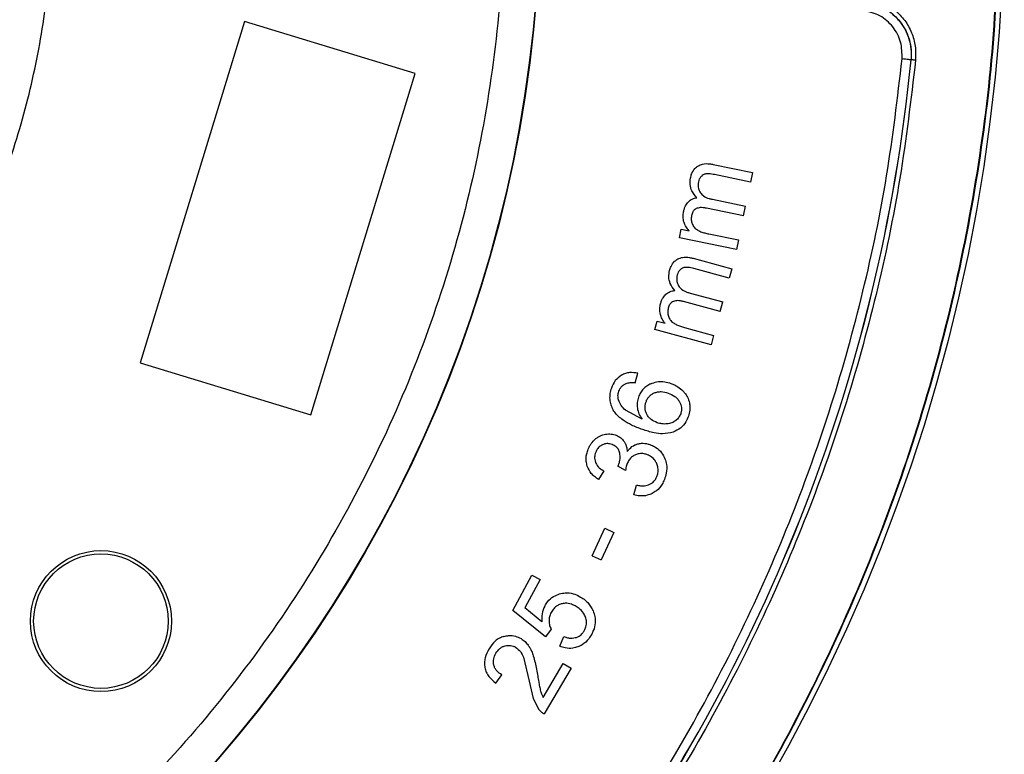
# Model space of a CAD drawing. Units: millimetres. Extents: x 5 to 292, y 5 to 415.
# Drawn here: x 104 to 132, y 146 to 167 of the extents above; entities that cross this region are included whole.
import ezdxf

# ---------------------------------------------------------------- set-up
doc = ezdxf.new("R2010")
doc.units = ezdxf.units.MM

msp = doc.modelspace()

# ---------------------------------------------------------------- linework, layer by layer
at = {"color": 7, "linetype": 'Continuous', "lineweight": 25}
for p, q in [((110.4756, 166.9823), (107.5531, 157.4189)), ((115.2573, 165.521), (110.4756, 166.9823)), ((129.1402, 165.9063), (129.1377, 165.9042)), ((112.3348, 155.9576), (115.2573, 165.521)), ((123.6002, 162.9746), (124.6962, 162.7496)), ((124.641, 162.4805), (123.6352, 162.687)), ((124.6962, 162.7496), (124.641, 162.4805)), ((123.5748, 161.9959), (124.5024, 161.8055)), ((124.4469, 161.5349), (123.4095, 161.7478)), ((124.4469, 161.5349), (124.5024, 161.8055)), ((122.6555, 160.9139), (122.7052, 161.156)), ((122.7052, 161.156), (122.9292, 161.11)), ((123.4793, 161.0268), (124.3077, 160.8568)), ((124.2521, 160.5862), (122.6555, 160.9139)), ((124.3077, 160.8568), (124.2521, 160.5862)), ((123.0386, 160.3436), (124.1182, 160.0498)), ((124.0461, 159.7847), (123.0553, 160.0544)), ((124.1182, 160.0498), (124.0461, 159.7847)), ((122.9514, 159.3685), (123.8651, 159.1198)), ((123.7926, 158.8532), (122.7707, 159.1313)), ((123.7926, 158.8532), (123.8651, 159.1198)), ((121.9655, 158.3468), (122.0304, 158.5852)), ((122.0304, 158.5852), (122.251, 158.5252)), ((123.5382, 157.9188), (121.9655, 158.3468)), ((122.7948, 158.4074), (123.6108, 158.1853)), ((123.6108, 158.1853), (123.5382, 157.9188)), ((107.5531, 157.4189), (112.3348, 155.9576)), ((121.4172, 156.8586), (121.4886, 157.1248)), ((121.6059, 155.8411), (121.1413, 156.0881)), ((121.1443, 154.3993), (120.9307, 154.5182)), ((120.5332, 154.3851), (120.3846, 154.1471)), ((121.3784, 153.718), (121.4472, 153.9881)), ((120.2072, 152.0118), (120.5654, 152.7812)), ((120.5654, 152.7812), (120.8172, 152.664)), ((120.8172, 152.664), (120.459, 151.8946)), ((120.2072, 152.0118), (120.459, 151.8946)), ((117.9911, 150.4807), (118.5193, 151.467)), ((118.5193, 151.467), (118.752, 151.3424)), ((118.752, 151.3424), (118.3282, 150.5509)), ((118.804, 150.1586), (118.3282, 150.5509)), ((118.9071, 149.743), (117.9911, 150.4807)), ((119.0593, 149.9557), (118.9071, 149.743)), ((119.302, 149.4758), (119.4172, 149.7432)), ((118.2877, 149.1654), (118.4443, 148.4963)), ((118.8339, 148.0426), (119.3963, 148.9921)), ((119.3963, 148.9921), (119.6248, 148.8568)), ((117.5095, 148.4419), (117.6793, 148.6713)), ((119.6248, 148.8568), (118.8668, 147.5772)), ((118.4443, 148.4963), (118.553, 148.0111)), ((118.553, 148.0111), (118.7172, 147.7019))]:
    msp.add_line(p, q, dxfattribs=at)
at = {"color": 7, "linetype": 'Continuous', "lineweight": 25, "flags": 128}
for points in [[(129.1377, 165.9042), (129.1322, 165.9048), (129.1175, 165.9062), (129.0943, 165.9085), (129.0633, 165.9115), (129.0258, 165.9152), (128.9831, 165.9193), (128.9369, 165.9238), (128.8889, 165.9285)], [(129.2646, 165.8941), (129.2406, 165.8965), (129.2175, 165.8987), (129.1961, 165.9008), (129.1774, 165.9026), (129.1619, 165.9042), (129.1503, 165.9053), (129.1429, 165.906), (129.1402, 165.9063)]]:
    msp.add_lwpolyline(points, dxfattribs=at)
at = {"color": 7, "linetype": 'Continuous', "lineweight": 25}
for centre, radius in [((81.7586, 170.5298), 49.9913), ((81.7586, 170.5298), 37), ((81.7586, 170.5298), 36.9866), ((106.4532, 150.1784), 1.975), ((106.4532, 150.1784), 1.8833)]:
    msp.add_circle(centre, radius, dxfattribs=at)
for radius, start, end in [(47.6066, 322.4477, 354.42669), (47.6043, 322.45137, 354.42395)]:
    msp.add_arc((81.7586, 170.5298), radius, start, end, dxfattribs=at)
for points, knots in [([(117.5793, 173.9834), (117.6592, 172.8074), (117.8189, 170.4565), (117.618, 166.922), (117.0972, 163.4252), (116.2293, 159.9956), (115.0312, 156.6676), (113.5121, 153.4731), (111.6874, 150.4429), (109.5744, 147.6061), (107.1935, 144.99), (104.5677, 142.62), (101.7223, 140.5187), (98.6845, 138.7064), (95.4838, 137.2006), (92.1509, 136.0158), (88.7179, 135.1634), (85.2178, 134.6516), (81.6845, 134.4853), (78.1519, 134.6661), (74.654, 135.1923), (71.2245, 136.0588), (67.8965, 137.2574), (64.702, 138.7763), (61.6717, 140.601), (58.8349, 142.714), (56.2189, 145.0949), (53.8488, 147.7207), (51.7474, 150.5662), (49.9355, 153.6039), (48.4283, 156.8045), (47.2491, 160.1374), (46.3766, 163.5684), (46.0842, 165.9065), (45.938, 167.0761)], [0, 0, 0, 0, 0.0312654, 0.0625005, 0.09375, 0.1250002, 0.1562502, 0.1875002, 0.2187501, 0.2500001, 0.2812501, 0.3125001, 0.3437501, 0.3750001, 0.4062501, 0.4375, 0.46875, 0.5, 0.53125, 0.5625, 0.5937499, 0.6249999, 0.6562499, 0.6874999, 0.7187499, 0.7499999, 0.7812498, 0.8124998, 0.8437498, 0.8749998, 0.90625, 0.9374995, 0.9687334, 1, 1, 1, 1]), ([(58.5088, 168.2882), (58.6037, 167.5289), (58.7935, 166.0114), (59.3598, 163.7847), (60.1246, 161.6212), (61.1035, 159.5442), (62.279, 157.5719), (63.6435, 155.7255), (65.1813, 154.0206), (66.8798, 152.4759), (68.7206, 151.1037), (70.6879, 149.92), (72.761, 148.9334), (74.9214, 148.1562), (77.1472, 147.593), (79.4176, 147.2522), (81.7105, 147.1341), (84.0038, 147.2428), (86.2757, 147.5742), (88.5036, 148.1282), (90.6673, 148.8965), (92.7444, 149.8745), (94.7165, 151.0502), (96.5629, 152.4147), (98.2679, 153.9524), (99.8126, 155.6509), (101.1847, 157.4918), (102.3684, 159.459), (103.3551, 161.5322), (104.1321, 163.6926), (104.6962, 165.9185), (105.0335, 168.1882), (105.164, 170.4822), (105.0604, 172.008), (105.0085, 172.7714)], [0, 0, 0, 0, 0.0312672, 0.0624985, 0.0937425, 0.1249996, 0.1562461, 0.1874998, 0.2187475, 0.2499999, 0.2812485, 0.3124999, 0.3437493, 0.3749999, 0.4062495, 0.4375, 0.4687488, 0.5, 0.5312475, 0.5625, 0.5937467, 0.6250001, 0.6562469, 0.6875001, 0.7187477, 0.7500001, 0.7812488, 0.8125001, 0.8437501, 0.8750004, 0.9062537, 0.9375015, 0.9687309, 1, 1, 1, 1]), ([(131.6086, 170.5298), (131.579, 169.2247), (131.5198, 166.6146), (131.0419, 162.7235), (130.2821, 158.8806), (129.2173, 155.1094), (127.8615, 151.4334), (126.221, 147.8751), (124.3065, 144.4564), (122.1296, 141.1986), (119.7039, 138.1215), (117.0442, 135.2443), (114.1669, 132.5846), (111.0899, 130.1588), (107.832, 127.982), (104.4133, 126.0674), (100.855, 124.427), (97.179, 123.0709), (93.4079, 122.0073), (89.5649, 121.2429), (85.6739, 120.7823), (81.7586, 120.6285), (77.8434, 120.7823), (73.9524, 121.2429), (70.1094, 122.0073), (66.3383, 123.0709), (62.6622, 124.427), (59.1039, 126.0674), (55.6853, 127.982), (52.4274, 130.1588), (49.3504, 132.5846), (46.4731, 135.2443), (43.8134, 138.1215), (41.3877, 141.1986), (39.2108, 144.4564), (37.2963, 147.8751), (35.6558, 151.4334), (34.3, 155.1094), (33.2352, 158.8806), (32.4754, 162.7235), (31.9975, 166.6146), (31.9382, 169.2247), (31.9086, 170.5298)], [0, 0, 0, 0, 0.025, 0.05, 0.075, 0.1, 0.125, 0.15, 0.175, 0.2, 0.225, 0.25, 0.275, 0.3, 0.325, 0.35, 0.375, 0.4, 0.425, 0.45, 0.475, 0.5, 0.525, 0.55, 0.575, 0.6, 0.625, 0.65, 0.675, 0.7, 0.725, 0.75, 0.775, 0.8, 0.825, 0.85, 0.875, 0.9, 0.925, 0.95, 0.975, 1, 1, 1, 1]), ([(31.9174, 170.5298), (31.947, 169.2249), (32.0062, 166.6153), (32.484, 162.7249), (33.2436, 158.8826), (34.3083, 155.1121), (35.6639, 151.4367), (37.3041, 147.879), (39.2183, 144.461), (41.3947, 141.2037), (43.8201, 138.1272), (46.4793, 135.2504), (49.356, 132.5912), (52.4325, 130.1659), (55.6899, 127.9894), (59.1079, 126.0752), (62.6656, 124.4351), (66.341, 123.0792), (70.1115, 122.0158), (73.9537, 121.2515), (77.8441, 120.791), (81.7586, 120.6372), (85.6732, 120.791), (89.5636, 121.2515), (93.4058, 122.0158), (97.1763, 123.0792), (100.8517, 124.4351), (104.4094, 126.0752), (107.8274, 127.9894), (111.0847, 130.1659), (114.1613, 132.5912), (117.038, 135.2504), (119.6972, 138.1272), (122.1226, 141.2037), (124.299, 144.461), (126.2132, 147.879), (127.8534, 151.4367), (129.209, 155.1121), (130.2736, 158.8826), (131.0332, 162.7249), (131.5111, 166.6153), (131.5703, 169.2249), (131.5999, 170.5298)], [0, 0, 0, 0, 0.025, 0.05, 0.075, 0.1, 0.125, 0.15, 0.175, 0.2, 0.225, 0.25, 0.275, 0.3, 0.325, 0.35, 0.375, 0.4, 0.425, 0.45, 0.475, 0.5, 0.525, 0.55, 0.575, 0.6, 0.625, 0.65, 0.675, 0.7, 0.725, 0.75, 0.775, 0.8, 0.825, 0.85, 0.875, 0.9, 0.925, 0.95, 0.975, 1, 1, 1, 1]), ([(127.8485, 167.5358), (127.9477, 167.5163), (128.1443, 167.4775), (128.4914, 167.3112), (128.849, 167.0013), (129.0679, 166.5817), (129.1493, 166.2055), (129.1416, 166.0052), (129.1377, 165.9042)], [0, 0, 0, 0, 0.1319658, 0.2616811, 0.4999843, 0.7382855, 0.8680124, 1, 1, 1, 1]), ([(128.8889, 165.9285), (128.8866, 166.0892), (128.8822, 166.4107), (128.6474, 166.842), (128.2821, 167.1701), (127.9704, 167.2488), (127.8146, 167.2882)], [0, 0, 0, 0, 0.25003551, 0.50001832, 0.74999538, 1, 1, 1, 1]), ([(128.6125, 167.2), (128.6999, 167.1156), (128.8746, 166.9467), (129.0475, 166.6228), (129.1493, 166.2704), (129.1432, 166.0276), (129.1402, 165.9063)], [0, 0, 0, 0, 0.2500875, 0.5001014, 0.750142, 1, 1, 1, 1]), ([(128.693, 167.2957), (128.7875, 167.2042), (128.9768, 167.0212), (129.1649, 166.6707), (129.2755, 166.2887), (129.2682, 166.0256), (129.2646, 165.8941)], [0, 0, 0, 0, 0.24999815, 0.50010965, 0.75008312, 1, 1, 1, 1]), ([(119.3029, 141.6704), (119.9565, 142.5572), (121.2634, 144.33), (122.9823, 147.1544), (124.5144, 150.082), (125.8342, 153.1124), (126.9426, 156.2266), (127.8256, 159.4105), (128.5017, 162.6471), (128.7598, 164.8344), (128.8889, 165.9285)], [0, 0, 0, 0, 0.1250405, 0.249993, 0.3749841, 0.5, 0.6250055, 0.7500069, 0.8749543, 1, 1, 1, 1]), ([(129.2646, 165.8941), (129.1345, 164.7912), (128.8744, 162.586), (128.1928, 159.323), (127.3027, 156.113), (126.1853, 152.9735), (124.8546, 149.9182), (123.31, 146.9668), (121.5768, 144.1194), (120.2592, 142.3321), (119.6001, 141.4381)], [0, 0, 0, 0, 0.1250406, 0.249993, 0.3749841, 0.5, 0.6250056, 0.750007, 0.8749543, 1, 1, 1, 1]), ([(123.1698, 162.9294), (123.2128, 162.95), (123.3152, 162.999), (123.4677, 162.9977), (123.566, 162.9806), (123.6002, 162.9746)], [0, 0, 0, 0, 0.32069501, 0.76357309, 1, 1, 1, 1]), ([(122.9622, 162.5917), (122.972, 162.6305), (122.9959, 162.726), (123.0643, 162.8487), (123.1404, 162.9069), (123.1698, 162.9294)], [0, 0, 0, 0, 0.29619, 0.7278572, 1, 1, 1, 1]), ([(123.3966, 162.7078), (123.383, 162.7049), (123.3448, 162.6968), (123.2986, 162.6708), (123.2713, 162.6448), (123.2621, 162.636)], [0, 0, 0, 0, 0.2692332, 0.7544033, 1, 1, 1, 1]), ([(123.6352, 162.687), (123.608, 162.6921), (123.5553, 162.7021), (123.4756, 162.7127), (123.423, 162.7094), (123.3966, 162.7078)], [0, 0, 0, 0, 0.3448648, 0.6699212, 1, 1, 1, 1]), ([(123.1407, 162.0411), (123.0901, 162.1012), (122.9997, 162.2085), (122.9399, 162.4074), (122.9548, 162.5302), (122.9622, 162.5917)], [0, 0, 0, 0, 0.3882807, 0.693846, 1, 1, 1, 1]), ([(123.1844, 162.4834), (123.1801, 162.4548), (123.1692, 162.3837), (123.1849, 162.2761), (123.2228, 162.2094), (123.2393, 162.1803)], [0, 0, 0, 0, 0.2746264, 0.6830491, 1, 1, 1, 1]), ([(123.2621, 162.636), (123.2517, 162.6242), (123.2308, 162.6004), (123.2022, 162.5496), (123.1913, 162.5088), (123.1844, 162.4834)], [0, 0, 0, 0, 0.2731772, 0.5462895, 1, 1, 1, 1]), ([(123.2393, 162.1803), (123.267, 162.1487), (123.3327, 162.0735), (123.458, 162.0233), (123.5442, 162.0031), (123.5748, 161.9959)], [0, 0, 0, 0, 0.31872116, 0.75851614, 1, 1, 1, 1]), ([(122.7684, 161.6475), (122.7755, 161.6766), (122.7895, 161.7349), (122.8286, 161.8314), (122.8749, 161.8885), (122.9021, 161.9221)], [0, 0, 0, 0, 0.2910379, 0.5823862, 1, 1, 1, 1]), ([(122.9021, 161.9221), (122.9197, 161.9382), (122.9535, 161.9693), (123.0318, 162.0161), (123.0971, 162.0311), (123.1407, 162.0411)], [0, 0, 0, 0, 0.2631784, 0.5087427, 1, 1, 1, 1]), ([(122.7819, 161.3484), (122.7745, 161.3747), (122.7597, 161.4274), (122.7509, 161.5287), (122.7617, 161.6016), (122.7684, 161.6475)], [0, 0, 0, 0, 0.271017, 0.5419868, 1, 1, 1, 1]), ([(123.1255, 161.7366), (123.1077, 161.7264), (123.0679, 161.7036), (123.0167, 161.6354), (123.0004, 161.5751), (122.9906, 161.5392)], [0, 0, 0, 0, 0.2480582, 0.5520651, 1, 1, 1, 1]), ([(123.4095, 161.7478), (123.3792, 161.753), (123.3209, 161.7632), (123.2238, 161.7671), (123.1609, 161.7476), (123.1255, 161.7366)], [0, 0, 0, 0, 0.3201558, 0.6175289, 1, 1, 1, 1]), ([(122.9292, 161.11), (122.912, 161.1279), (122.8777, 161.1638), (122.8239, 161.2419), (122.7984, 161.3067), (122.7819, 161.3484)], [0, 0, 0, 0, 0.2632237, 0.5264693, 1, 1, 1, 1]), ([(122.9906, 161.5392), (122.9875, 161.5198), (122.9812, 161.4811), (122.9821, 161.4047), (122.9977, 161.3504), (123.0079, 161.3151)], [0, 0, 0, 0, 0.2589025, 0.5178672, 1, 1, 1, 1]), ([(123.0079, 161.3151), (123.0162, 161.2958), (123.0391, 161.2422), (123.0915, 161.1819), (123.1382, 161.1497), (123.1542, 161.1386)], [0, 0, 0, 0, 0.27002568, 0.74882194, 1, 1, 1, 1]), ([(123.1542, 161.1386), (123.187, 161.1212), (123.2542, 161.0855), (123.365, 161.0523), (123.4411, 161.0354), (123.4793, 161.0268)], [0, 0, 0, 0, 0.3220352, 0.6596571, 1, 1, 1, 1]), ([(122.3778, 160.0018), (122.3899, 160.0399), (122.4198, 160.1337), (122.4959, 160.2518), (122.5755, 160.3051), (122.6063, 160.3257)], [0, 0, 0, 0, 0.2961904, 0.7278559, 1, 1, 1, 1]), ([(122.6063, 160.3257), (122.6505, 160.3435), (122.7558, 160.386), (122.9078, 160.375), (123.0049, 160.3517), (123.0386, 160.3436)], [0, 0, 0, 0, 0.3206905, 0.763568, 1, 1, 1, 1]), ([(122.521, 159.4411), (122.4743, 159.5042), (122.3909, 159.6171), (122.3438, 159.8193), (122.3664, 159.9409), (122.3778, 160.0018)], [0, 0, 0, 0, 0.3882823, 0.6938463, 1, 1, 1, 1]), ([(122.6798, 160.0271), (122.6687, 160.0159), (122.6464, 159.9935), (122.6145, 159.9446), (122.6011, 159.9046), (122.5927, 159.8797)], [0, 0, 0, 0, 0.2731783, 0.546298, 1, 1, 1, 1]), ([(122.8186, 160.0902), (122.8048, 160.0882), (122.7662, 160.0826), (122.7184, 160.0595), (122.6895, 160.0353), (122.6798, 160.0271)], [0, 0, 0, 0, 0.2692434, 0.7544016, 1, 1, 1, 1]), ([(123.0553, 160.0544), (123.0286, 160.0612), (122.9766, 160.0745), (122.8977, 160.0901), (122.8451, 160.0902), (122.8186, 160.0902)], [0, 0, 0, 0, 0.3448577, 0.6699266, 1, 1, 1, 1]), ([(122.5927, 159.8797), (122.5865, 159.8514), (122.5711, 159.7811), (122.58, 159.6727), (122.6136, 159.6038), (122.6283, 159.5737)], [0, 0, 0, 0, 0.2746219, 0.68305, 1, 1, 1, 1]), ([(122.2754, 159.3374), (122.2939, 159.3523), (122.3297, 159.3812), (122.4107, 159.423), (122.4769, 159.4339), (122.521, 159.4411)], [0, 0, 0, 0, 0.2631793, 0.508743, 1, 1, 1, 1]), ([(122.6283, 159.5737), (122.6539, 159.5404), (122.7147, 159.4612), (122.8366, 159.4032), (122.9213, 159.3776), (122.9514, 159.3685)], [0, 0, 0, 0, 0.3187244, 0.7585186, 1, 1, 1, 1]), ([(122.1246, 159.0718), (122.1335, 159.1004), (122.1512, 159.1577), (122.1963, 159.2515), (122.2461, 159.3055), (122.2754, 159.3374)], [0, 0, 0, 0, 0.2910378, 0.5823884, 1, 1, 1, 1]), ([(122.4866, 159.1381), (122.4682, 159.129), (122.427, 159.1088), (122.3716, 159.044), (122.3515, 158.9849), (122.3395, 158.9496)], [0, 0, 0, 0, 0.2480572, 0.5520739, 1, 1, 1, 1]), ([(122.7707, 159.1313), (122.7409, 159.1385), (122.6833, 159.1523), (122.5866, 159.1623), (122.5226, 159.1468), (122.4866, 159.1381)], [0, 0, 0, 0, 0.3201519, 0.6175252, 1, 1, 1, 1]), ([(122.1192, 158.7724), (122.1134, 158.7992), (122.102, 158.8527), (122.0996, 158.9543), (122.115, 159.0264), (122.1246, 159.0718)], [0, 0, 0, 0, 0.2710171, 0.5419904, 1, 1, 1, 1]), ([(122.3395, 158.9496), (122.3352, 158.9305), (122.3264, 158.8922), (122.3225, 158.8159), (122.3347, 158.7608), (122.3426, 158.7249)], [0, 0, 0, 0, 0.2589032, 0.5178648, 1, 1, 1, 1]), ([(122.251, 158.5252), (122.235, 158.5442), (122.203, 158.5821), (122.1543, 158.6635), (122.1329, 158.7298), (122.1192, 158.7724)], [0, 0, 0, 0, 0.2632209, 0.5264622, 1, 1, 1, 1]), ([(122.3426, 158.7249), (122.3496, 158.7051), (122.3691, 158.6502), (122.4176, 158.5867), (122.4621, 158.5515), (122.4775, 158.5395)], [0, 0, 0, 0, 0.270022, 0.7488261, 1, 1, 1, 1]), ([(122.4775, 158.5395), (122.5091, 158.52), (122.5739, 158.4802), (122.6823, 158.4401), (122.7572, 158.4183), (122.7948, 158.4074)], [0, 0, 0, 0, 0.32203403, 0.65965366, 1, 1, 1, 1]), ([(121.033, 157.069), (120.9689, 157.0224), (120.8405, 156.929), (120.7785, 156.7828), (120.7475, 156.7096)], [0, 0, 0, 0, 0.4993726, 1, 1, 1, 1]), ([(121.4886, 157.1248), (121.4107, 157.1356), (121.2939, 157.1518), (121.1386, 157.1206), (121.0682, 157.0862), (121.033, 157.069)], [0, 0, 0, 0, 0.4992723, 0.7494586, 1, 1, 1, 1]), ([(121.855, 156.8307), (121.906, 156.8495), (122.0299, 156.8951), (122.2267, 156.8954), (122.3579, 156.8564), (122.4149, 156.8394)], [0, 0, 0, 0, 0.2833515, 0.6890223, 1, 1, 1, 1]), ([(120.7475, 156.7096), (120.7319, 156.6581), (120.7007, 156.555), (120.6951, 156.3931), (120.7249, 156.2327), (120.7759, 156.1377), (120.8017, 156.0897)], [0, 0, 0, 0, 0.2500255, 0.4999634, 0.7475362, 1, 1, 1, 1]), ([(120.948, 156.3749), (120.9394, 156.4157), (120.922, 156.4974), (120.9447, 156.5778), (120.956, 156.618)], [0, 0, 0, 0, 0.4997627, 1, 1, 1, 1]), ([(120.956, 156.618), (120.9658, 156.642), (120.9853, 156.6898), (121.0326, 156.7513), (121.0904, 156.8034), (121.1367, 156.8263), (121.1601, 156.8379)], [0, 0, 0, 0, 0.2507853, 0.4999699, 0.7477616, 1, 1, 1, 1]), ([(121.1601, 156.8379), (121.1979, 156.8486), (121.282, 156.8723), (121.3692, 156.8635), (121.4172, 156.8586)], [0, 0, 0, 0, 0.44935966, 1, 1, 1, 1]), ([(121.855, 156.8307), (121.8152, 156.8107), (121.7365, 156.7711), (121.6374, 156.6834), (121.5562, 156.5788), (121.5228, 156.4972), (121.506, 156.456)], [0, 0, 0, 0, 0.2528478, 0.5000154, 0.7475207, 1, 1, 1, 1]), ([(121.9494, 156.5727), (121.9802, 156.5835), (122.0428, 156.6053), (122.1765, 156.6129), (122.2728, 156.5857), (122.3366, 156.5676)], [0, 0, 0, 0, 0.24704515, 0.50057756, 1, 1, 1, 1]), ([(122.4149, 156.8394), (122.4478, 156.8265), (122.5137, 156.8007), (122.6332, 156.7339), (122.7077, 156.6655), (122.756, 156.6211)], [0, 0, 0, 0, 0.2597914, 0.5196483, 1, 1, 1, 1]), ([(122.756, 156.6211), (122.7786, 156.5956), (122.8239, 156.5446), (122.892, 156.4373), (122.9179, 156.3485), (122.9341, 156.2925)], [0, 0, 0, 0, 0.2701526, 0.5405049, 1, 1, 1, 1]), ([(121.1413, 156.0881), (121.0991, 156.1292), (121.0149, 156.2115), (120.9703, 156.3204), (120.948, 156.3749)], [0, 0, 0, 0, 0.5003933, 1, 1, 1, 1]), ([(121.506, 156.456), (121.4913, 156.4055), (121.462, 156.3042), (121.4702, 156.199), (121.4743, 156.1464)], [0, 0, 0, 0, 0.4992036, 1, 1, 1, 1]), ([(121.7176, 156.3226), (121.7288, 156.35), (121.7509, 156.4044), (121.8042, 156.4746), (121.8699, 156.5336), (121.9227, 156.5596), (121.9494, 156.5727)], [0, 0, 0, 0, 0.2521141, 0.4999805, 0.7466678, 1, 1, 1, 1]), ([(122.3366, 156.5676), (122.4002, 156.5405), (122.4958, 156.4997), (122.6002, 156.4075), (122.6377, 156.3496), (122.6563, 156.3209)], [0, 0, 0, 0, 0.499419, 0.7516483, 1, 1, 1, 1]), ([(121.6156, 155.5463), (121.5139, 155.5852), (121.3252, 155.6574), (121.0569, 155.8118), (120.8852, 155.9618), (120.814, 156.0707), (120.8017, 156.0897)], [0, 0, 0, 0, 0.3278682, 0.6080241, 0.9318181, 1, 1, 1, 1]), ([(121.4743, 156.1464), (121.4857, 156.0919), (121.509, 155.9813), (121.5733, 155.8883), (121.6059, 155.8411)], [0, 0, 0, 0, 0.4921926, 1, 1, 1, 1]), ([(121.7385, 155.9778), (121.7266, 156.005), (121.7028, 156.0594), (121.6893, 156.1476), (121.6917, 156.2371), (121.709, 156.2939), (121.7176, 156.3226)], [0, 0, 0, 0, 0.2507247, 0.4999852, 0.7478414, 1, 1, 1, 1]), ([(122.6563, 156.3209), (122.6694, 156.295), (122.6951, 156.2438), (122.7128, 156.1595), (122.7137, 156.0732), (122.6975, 156.0181), (122.6892, 155.9903)], [0, 0, 0, 0, 0.2531562, 0.5000288, 0.7470855, 1, 1, 1, 1]), ([(122.9341, 156.2925), (122.9395, 156.259), (122.9502, 156.1921), (122.9468, 156.0647), (122.9211, 155.9755), (122.9049, 155.9189)], [0, 0, 0, 0, 0.26804977, 0.5361367, 1, 1, 1, 1]), ([(122.0269, 155.7378), (121.9679, 155.764), (121.8795, 155.8032), (121.7869, 155.8943), (121.7547, 155.9499), (121.7385, 155.9778)], [0, 0, 0, 0, 0.4993113, 0.7487018, 1, 1, 1, 1]), ([(122.5495, 155.7969), (122.5128, 155.7723), (122.4382, 155.7225), (122.3494, 155.7094), (122.3044, 155.7028)], [0, 0, 0, 0, 0.4933671, 1, 1, 1, 1]), ([(122.9049, 155.9189), (122.8831, 155.8666), (122.8312, 155.7418), (122.6894, 155.5744), (122.5485, 155.5058), (122.4785, 155.4718)], [0, 0, 0, 0, 0.266732, 0.636174, 1, 1, 1, 1]), ([(122.6892, 155.9903), (122.6731, 155.9531), (122.6407, 155.8784), (122.58, 155.8241), (122.5495, 155.7969)], [0, 0, 0, 0, 0.4980107, 1, 1, 1, 1]), ([(122.4785, 155.4718), (122.3803, 155.4496), (122.2029, 155.4096), (121.9084, 155.4538), (121.7238, 155.5121), (121.6156, 155.5463)], [0, 0, 0, 0, 0.3398029, 0.6133804, 1, 1, 1, 1]), ([(122.3044, 155.7028), (122.2573, 155.701), (122.1628, 155.6975), (122.0722, 155.7243), (122.0269, 155.7378)], [0, 0, 0, 0, 0.4992864, 1, 1, 1, 1]), ([(120.0958, 154.9926), (120.1083, 155.0207), (120.1331, 155.077), (120.1956, 155.1768), (120.257, 155.2379), (120.2965, 155.2773)], [0, 0, 0, 0, 0.2626722, 0.5254071, 1, 1, 1, 1]), ([(120.2965, 155.2773), (120.319, 155.2955), (120.3638, 155.332), (120.4582, 155.3857), (120.5352, 155.4045), (120.5839, 155.4164)], [0, 0, 0, 0, 0.2683992, 0.5369492, 1, 1, 1, 1]), ([(120.5839, 155.4164), (120.6106, 155.4197), (120.664, 155.4264), (120.7664, 155.4227), (120.838, 155.4), (120.8839, 155.3855)], [0, 0, 0, 0, 0.2647294, 0.5295866, 1, 1, 1, 1]), ([(120.8839, 155.3855), (120.9063, 155.3754), (120.9513, 155.3552), (121.0292, 155.302), (121.073, 155.2483), (121.1011, 155.2139)], [0, 0, 0, 0, 0.26345252, 0.52706647, 1, 1, 1, 1]), ([(120.0717, 154.5209), (120.0603, 154.5643), (120.0306, 154.6769), (120.0428, 154.8417), (120.0811, 154.9508), (120.0958, 154.9926)], [0, 0, 0, 0, 0.27905365, 0.72398249, 1, 1, 1, 1]), ([(120.5009, 155.1218), (120.4768, 155.1091), (120.4184, 155.0785), (120.3514, 155.0048), (120.3219, 154.9416), (120.3089, 154.9136)], [0, 0, 0, 0, 0.2798931, 0.6801745, 1, 1, 1, 1]), ([(120.7723, 155.1243), (120.7482, 155.1326), (120.6891, 155.1528), (120.5933, 155.155), (120.5296, 155.1321), (120.5009, 155.1218)], [0, 0, 0, 0, 0.27413509, 0.67260044, 1, 1, 1, 1]), ([(120.9827, 154.8874), (120.9733, 154.92), (120.9545, 154.9855), (120.8801, 155.072), (120.8109, 155.1056), (120.7723, 155.1243)], [0, 0, 0, 0, 0.30623333, 0.61351058, 1, 1, 1, 1]), ([(121.1011, 155.2139), (121.1158, 155.1901), (121.1452, 155.1425), (121.1793, 155.0462), (121.1867, 154.9731), (121.1913, 154.9279)], [0, 0, 0, 0, 0.2761379, 0.5520938, 1, 1, 1, 1]), ([(121.1913, 154.9279), (121.212, 154.9548), (121.2693, 155.0296), (121.3717, 155.1062), (121.4569, 155.1347), (121.4849, 155.144)], [0, 0, 0, 0, 0.27473741, 0.76185953, 1, 1, 1, 1]), ([(121.4849, 155.144), (121.5205, 155.1514), (121.6169, 155.1712), (121.7476, 155.1532), (121.8339, 155.1218), (121.8622, 155.1115)], [0, 0, 0, 0, 0.2829953, 0.7652936, 1, 1, 1, 1]), ([(121.8622, 155.1115), (121.9072, 155.0904), (122.0179, 155.0386), (122.1583, 154.9072), (122.2178, 154.7835), (122.2458, 154.7254)], [0, 0, 0, 0, 0.2665649, 0.6553351, 1, 1, 1, 1]), ([(120.3089, 154.9136), (120.3, 154.8881), (120.2771, 154.8221), (120.2721, 154.721), (120.2937, 154.6532), (120.3022, 154.6264)], [0, 0, 0, 0, 0.2753975, 0.7132148, 1, 1, 1, 1]), ([(120.9502, 154.5583), (120.96, 154.5859), (120.9796, 154.641), (120.9987, 154.752), (120.989, 154.8343), (120.9827, 154.8874)], [0, 0, 0, 0, 0.2619644, 0.5240653, 1, 1, 1, 1]), ([(121.4217, 154.8386), (121.393, 154.8241), (121.3234, 154.7889), (121.2407, 154.7025), (121.2048, 154.6263), (121.1885, 154.5916)], [0, 0, 0, 0, 0.2762219, 0.6698441, 1, 1, 1, 1]), ([(121.7586, 154.8372), (121.7287, 154.8475), (121.6539, 154.8733), (121.5351, 154.8778), (121.4559, 154.8504), (121.4217, 154.8386)], [0, 0, 0, 0, 0.2746159, 0.6872461, 1, 1, 1, 1]), ([(122.0192, 154.5874), (122.004, 154.6174), (121.9666, 154.6917), (121.8762, 154.7812), (121.795, 154.8199), (121.7586, 154.8372)], [0, 0, 0, 0, 0.2723052, 0.6737573, 1, 1, 1, 1]), ([(122.2458, 154.7254), (122.2628, 154.6731), (122.3047, 154.5443), (122.2997, 154.3405), (122.2535, 154.2049), (122.2332, 154.1454)], [0, 0, 0, 0, 0.2771192, 0.6825793, 1, 1, 1, 1]), ([(120.3846, 154.1471), (120.346, 154.1737), (120.2736, 154.2237), (120.1547, 154.3413), (120.1045, 154.4499), (120.0717, 154.5209)], [0, 0, 0, 0, 0.2839133, 0.5320989, 1, 1, 1, 1]), ([(120.3022, 154.6264), (120.3179, 154.5954), (120.3585, 154.5148), (120.4467, 154.4386), (120.5134, 154.3973), (120.5332, 154.3851)], [0, 0, 0, 0, 0.30482149, 0.79404664, 1, 1, 1, 1]), ([(120.9307, 154.5182), (120.9331, 154.5222), (120.938, 154.5306), (120.9444, 154.5441), (120.9482, 154.5536), (120.9502, 154.5583)], [0, 0, 0, 0, 0.3136698, 0.656271, 1, 1, 1, 1]), ([(121.1885, 154.5916), (121.1819, 154.5728), (121.1687, 154.5353), (121.1546, 154.4708), (121.148, 154.4252), (121.1443, 154.3993)], [0, 0, 0, 0, 0.3013394, 0.6022856, 1, 1, 1, 1]), ([(122.0216, 154.2321), (122.032, 154.2627), (122.0585, 154.3401), (122.062, 154.4654), (122.0324, 154.5498), (122.0192, 154.5874)], [0, 0, 0, 0, 0.2667029, 0.6730476, 1, 1, 1, 1]), ([(121.822, 154.0112), (121.8462, 154.0249), (121.9077, 154.0596), (121.9776, 154.1371), (122.0086, 154.204), (122.0216, 154.2321)], [0, 0, 0, 0, 0.2740442, 0.6953705, 1, 1, 1, 1]), ([(122.2332, 154.1454), (122.2126, 154.1002), (122.1586, 153.9814), (122.0394, 153.841), (121.9274, 153.7772), (121.886, 153.7535)], [0, 0, 0, 0, 0.2787885, 0.7327192, 1, 1, 1, 1]), ([(121.4472, 153.9881), (121.4866, 153.9819), (121.5624, 153.9699), (121.6909, 153.9672), (121.7741, 153.9951), (121.822, 154.0112)], [0, 0, 0, 0, 0.3146193, 0.6053397, 1, 1, 1, 1]), ([(121.886, 153.7535), (121.8422, 153.7353), (121.731, 153.6889), (121.5528, 153.6769), (121.4301, 153.7059), (121.3784, 153.718)], [0, 0, 0, 0, 0.2729955, 0.6937589, 1, 1, 1, 1]), ([(118.8802, 150.6), (118.9058, 150.6423), (118.97, 150.748), (119.1124, 150.873), (119.2386, 150.9203), (119.2951, 150.9415)], [0, 0, 0, 0, 0.2688086, 0.6728333, 1, 1, 1, 1]), ([(119.2951, 150.9415), (119.3476, 150.9535), (119.474, 150.9823), (119.6705, 150.958), (119.7962, 150.8995), (119.8533, 150.8729)], [0, 0, 0, 0, 0.279581, 0.6726226, 1, 1, 1, 1]), ([(119.8533, 150.8729), (119.8973, 150.8467), (119.9809, 150.797), (120.1237, 150.6701), (120.1907, 150.5482), (120.2354, 150.467)], [0, 0, 0, 0, 0.2709321, 0.51424, 1, 1, 1, 1]), ([(118.8802, 150.6), (118.8504, 150.5294), (118.7907, 150.3882), (118.7996, 150.2352), (118.804, 150.1586)], [0, 0, 0, 0, 0.4996565, 1, 1, 1, 1]), ([(119.3449, 150.6607), (119.311, 150.6483), (119.2309, 150.6192), (119.1306, 150.5344), (119.0828, 150.4562), (119.0606, 150.4199)], [0, 0, 0, 0, 0.2821539, 0.6663255, 1, 1, 1, 1]), ([(119.7365, 150.6028), (119.7012, 150.6198), (119.6123, 150.6626), (119.4747, 150.6878), (119.3805, 150.6681), (119.3449, 150.6607)], [0, 0, 0, 0, 0.2908015, 0.731411, 1, 1, 1, 1]), ([(120.0236, 150.2929), (120.0067, 150.3313), (119.9652, 150.4252), (119.8601, 150.5297), (119.7724, 150.5816), (119.7365, 150.6028)], [0, 0, 0, 0, 0.2905757, 0.7104344, 1, 1, 1, 1]), ([(119.0606, 150.4199), (119.0508, 150.3998), (119.0312, 150.3597), (119.006, 150.2793), (119.0027, 150.2177), (119.0006, 150.1785)], [0, 0, 0, 0, 0.2663906, 0.5328595, 1, 1, 1, 1]), ([(119.9963, 149.924), (120.0108, 149.9553), (120.0454, 150.0301), (120.0597, 150.1602), (120.0354, 150.2497), (120.0236, 150.2929)], [0, 0, 0, 0, 0.2715949, 0.6486478, 1, 1, 1, 1]), ([(120.2354, 150.467), (120.2548, 150.4133), (120.3, 150.2882), (120.2989, 150.0747), (120.2464, 149.9132), (120.2041, 149.8313), (120.1966, 149.8168)], [0, 0, 0, 0, 0.2532711, 0.5896359, 0.9270802, 1, 1, 1, 1]), ([(119.0006, 150.1785), (119.0016, 150.1578), (119.0038, 150.1166), (119.0187, 150.04), (119.0435, 149.9885), (119.0593, 149.9557)], [0, 0, 0, 0, 0.266383, 0.5328951, 1, 1, 1, 1]), ([(117.7377, 149.7516), (117.6944, 149.736), (117.6069, 149.7045), (117.4544, 149.5944), (117.3748, 149.4788), (117.322, 149.4021)], [0, 0, 0, 0, 0.2483287, 0.5006579, 1, 1, 1, 1]), ([(117.7377, 149.7516), (117.7811, 149.7612), (117.887, 149.7847), (118.057, 149.7676), (118.1656, 149.713), (118.2169, 149.6872)], [0, 0, 0, 0, 0.2681565, 0.6545819, 1, 1, 1, 1]), ([(119.4172, 149.7432), (119.4514, 149.7324), (119.5153, 149.7123), (119.6347, 149.6944), (119.7173, 149.7124), (119.7689, 149.7237)], [0, 0, 0, 0, 0.2997407, 0.5614865, 1, 1, 1, 1]), ([(119.7689, 149.7237), (119.7945, 149.7346), (119.8609, 149.7628), (119.9409, 149.8328), (119.9801, 149.8973), (119.9963, 149.924)], [0, 0, 0, 0, 0.2691743, 0.6974828, 1, 1, 1, 1]), ([(120.1966, 149.8168), (120.1704, 149.7724), (120.1012, 149.6553), (119.9672, 149.5252), (119.849, 149.473), (119.8083, 149.455)], [0, 0, 0, 0, 0.285791, 0.7540876, 1, 1, 1, 1]), ([(117.5156, 149.2802), (117.5479, 149.326), (117.5963, 149.3946), (117.6898, 149.4578), (117.7425, 149.476), (117.769, 149.4851)], [0, 0, 0, 0, 0.4992339, 0.7483589, 1, 1, 1, 1]), ([(117.769, 149.4851), (117.7942, 149.4909), (117.8446, 149.5024), (117.9222, 149.4994), (117.9982, 149.4825), (118.0439, 149.4583), (118.0669, 149.446)], [0, 0, 0, 0, 0.25075227, 0.49998554, 0.74781996, 1, 1, 1, 1]), ([(118.0669, 149.446), (118.1147, 149.408), (118.2104, 149.3319), (118.2619, 149.2209), (118.2877, 149.1654)], [0, 0, 0, 0, 0.4990115, 1, 1, 1, 1]), ([(118.2169, 149.6872), (118.2367, 149.6746), (118.2762, 149.6495), (118.3465, 149.5911), (118.3894, 149.5387), (118.4174, 149.5045)], [0, 0, 0, 0, 0.2573871, 0.514781, 1, 1, 1, 1]), ([(118.4174, 149.5045), (118.4354, 149.4778), (118.4712, 149.4244), (118.5194, 149.3243), (118.545, 149.25), (118.5602, 149.206)], [0, 0, 0, 0, 0.2901606, 0.5800472, 1, 1, 1, 1]), ([(119.8083, 149.455), (119.7621, 149.4412), (119.6473, 149.407), (119.4696, 149.4158), (119.3522, 149.4579), (119.302, 149.4758)], [0, 0, 0, 0, 0.2785476, 0.6916115, 1, 1, 1, 1]), ([(117.322, 149.4021), (117.2803, 149.3201), (117.2174, 149.1967), (117.1893, 149.0134), (117.1998, 148.9222), (117.2049, 148.877)], [0, 0, 0, 0, 0.499433, 0.7520872, 1, 1, 1, 1]), ([(117.4559, 148.9446), (117.4506, 148.9733), (117.44, 149.0307), (117.4505, 149.1485), (117.4896, 149.2276), (117.5156, 149.2802)], [0, 0, 0, 0, 0.250053, 0.5006674, 1, 1, 1, 1]), ([(118.5602, 149.206), (118.5776, 149.1435), (118.6123, 149.0189), (118.6503, 148.8287), (118.6725, 148.7018), (118.6835, 148.6382)], [0, 0, 0, 0, 0.3347532, 0.6672118, 1, 1, 1, 1]), ([(117.6793, 148.6713), (117.6295, 148.7059), (117.5545, 148.7579), (117.4844, 148.8584), (117.4654, 148.9159), (117.4559, 148.9446)], [0, 0, 0, 0, 0.49924105, 0.75032643, 1, 1, 1, 1]), ([(117.2049, 148.877), (117.2163, 148.8333), (117.2391, 148.7453), (117.3332, 148.5871), (117.4392, 148.4999), (117.5095, 148.4419)], [0, 0, 0, 0, 0.2483232, 0.5006586, 1, 1, 1, 1]), ([(118.6835, 148.6382), (118.6927, 148.5848), (118.7093, 148.4879), (118.7344, 148.3477), (118.7546, 148.2617), (118.7648, 148.2187)], [0, 0, 0, 0, 0.3803722, 0.6900354, 1, 1, 1, 1]), ([(118.7648, 148.2187), (118.7697, 148.2023), (118.7795, 148.1696), (118.8013, 148.1103), (118.8213, 148.0687), (118.8339, 148.0426)], [0, 0, 0, 0, 0.27077139, 0.54153961, 1, 1, 1, 1]), ([(118.7172, 147.7019), (118.739, 147.6772), (118.7824, 147.6278), (118.8388, 147.594), (118.8668, 147.5772)], [0, 0, 0, 0, 0.5019251, 1, 1, 1, 1])]:
    msp.add_open_spline(points, degree=3, knots=knots, dxfattribs=at)

doc.saveas('drawing.dxf')
